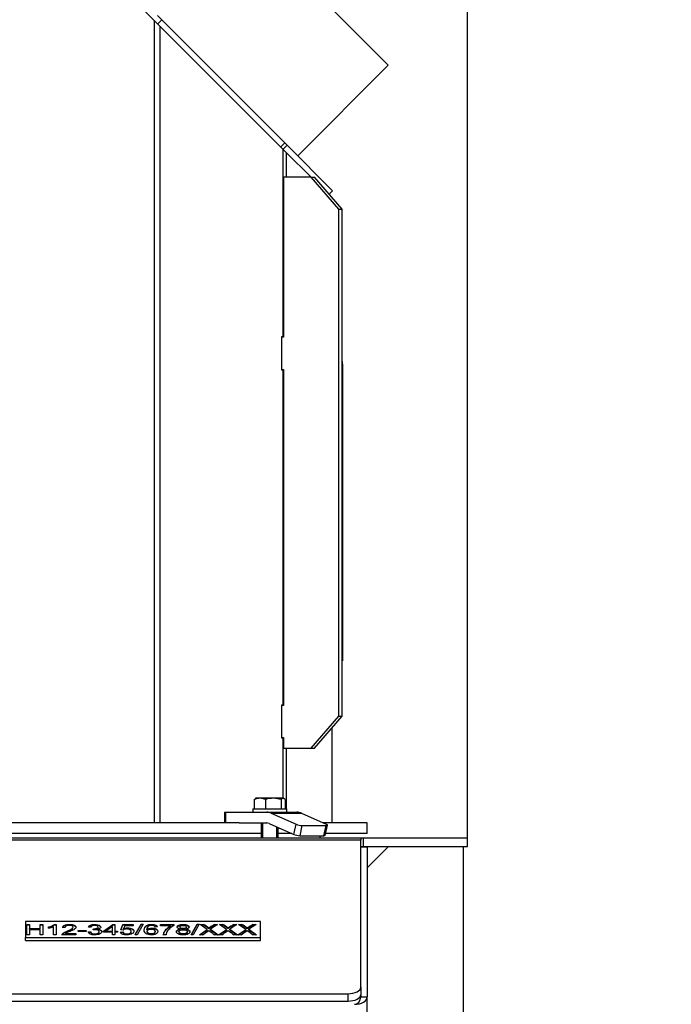
# Model space of a CAD drawing. Units: millimetres. Extents: x 0 to 909, y 0 to 1188.
# Drawn here: x 78 to 108, y 1046 to 1092 of the extents above; entities that cross this region are included whole.
import ezdxf
from ezdxf import colors
from ezdxf.entities.mleader import LeaderData, LeaderLine
from ezdxf.enums import TextEntityAlignment as Align
from ezdxf.math import Vec2, Vec3

# ---------------------------------------------------------------- set-up
doc = ezdxf.new("R2010")
doc.units = ezdxf.units.MM
for name, color, linetype in [('Default', 7, 'Continuous'), ('H03-151-0', 7, 'Continuous'), ('H03-155', 7, 'Continuous'), ('H03-157-1', 7, 'Continuous'), ('H03-199_TES029', 7, 'Continuous'), ('H03-203-1', 7, 'Continuous'), ('H03-204', 7, 'Continuous'), ('H03-205-0', 7, 'Continuous'), ('H03-317', 7, 'Continuous'), ('H09-703-2', 7, 'Continuous'), ('H09-706-0', 7, 'Continuous'), ('H09-711-0', 7, 'Continuous'), ('SCREW_DIN_933_M8', 7, 'Continuous'), ('STITEK', 7, 'Continuous'), ('WASHER_DIN_125_1', 7, 'Continuous')]:
    doc.layers.add(name, color=color, linetype=linetype)
doc.styles.add('SEACAD_Arial_Narrow', font='ARIALN.TTF')
doc.dimstyles.new('ISO', dxfattribs={"dimtxt": 4.375, "dimasz": 4.375, "dimexe": 2.1875, "dimexo": 0, "dimgap": 1.09375, "dimtad": 1, "dimdec": 0, "dimlfac": 10, "dimtxsty": 'SEACAD_Arial_Narrow', "dimblk1": '_SE_FILLED', "dimblk2": '_SE_FILLED', "dimsah": 1, "dimcen": 2.1875, "dimadec": 0, "dimazin": 0, "dimtfac": 0.5, "dimtdec": 3, "dimtmove": 0, "dimatfit": 3, "dimfxl": 1, "dimarcsym": 0})

# ---------------------------------------------------------------- blocks, each defined once
blk = doc.blocks.new('_DOT')
at = {"color": 0}
blk.add_line((0, 0), (-1, 0), dxfattribs=at)
at = {"color": 0, "const_width": 0.333}
blk.add_lwpolyline([(-0.1665, 0, 1), (0.1665, 0, 1)], format="xyb", close=True, dxfattribs=at)
blk = doc.blocks.new('SE4')
at = {"layer": 'H03-151-0', "color": 7, "linetype": 'Continuous'}
for p, q in [((87.974, 1054.052), (73.822, 1054.052)), ((93.972, 1054.052), (91.913, 1054.052)), ((93.972, 1053.552), (93.972, 1054.052)), ((89.007, 1053.552), (73.822, 1053.552)), ((90.445, 1053.552), (89.807, 1053.552)), ((93.972, 1053.552), (92.021, 1053.552))]:
    blk.add_line(p, q, dxfattribs=at)
at = {"layer": 'H03-155', "color": 7, "linetype": 'Continuous'}
for p in [(80.887, 1103.621), (90.716, 1085.307)]:
    blk.add_line(p, (94.958, 1089.55), dxfattribs=at)
at = {"layer": 'H03-157-1', "color": 7, "linetype": 'Continuous'}
for p, q in [((91.347, 1084.302), (90.048, 1084.302)), ((90.048, 1084.302), (90.048, 1076.802)), ((92.646, 1082.802), (91.347, 1084.302)), ((91.347, 1084.302), (91.497, 1084.302)), ((92.796, 1082.802), (91.497, 1084.302)), ((92.646, 1059.052), (92.646, 1082.802)), ((92.646, 1082.802), (92.796, 1082.802)), ((92.796, 1059.052), (92.796, 1082.802)), ((90.048, 1076.802), (89.96, 1076.802)), ((89.96, 1075.302), (90.048, 1075.302)), ((90.048, 1075.302), (90.048, 1059.552)), ((90.048, 1059.552), (89.96, 1059.552)), ((91.347, 1057.552), (92.646, 1059.052)), ((91.497, 1057.552), (92.796, 1059.052)), ((92.646, 1059.052), (92.796, 1059.052)), ((89.96, 1058.052), (90.048, 1058.052)), ((90.048, 1058.052), (90.048, 1057.552)), ((90.048, 1057.552), (91.347, 1057.552)), ((91.347, 1057.552), (91.497, 1057.552))]:
    blk.add_line(p, q, dxfattribs=at)
at = {"layer": 'H03-199_TES029', "color": 7, "linetype": 'Continuous'}
blk.add_line((91.772, 1053.352), (91.772, 1053.452), dxfattribs=at)
at = {"layer": 'H03-203-1', "color": 7, "linetype": 'Continuous'}
for p, q in [((76.185, 1099.464), (83.996, 1091.653)), ((83.996, 1091.653), (83.996, 1054.052)), ((83.996, 1091.653), (84.265, 1091.384)), ((84.265, 1091.384), (84.265, 1054.052)), ((84.265, 1091.384), (90.025, 1085.624)), ((90.025, 1085.624), (90.025, 1076.822)), ((90.025, 1085.624), (90.18, 1085.469)), ((90.18, 1085.469), (90.18, 1084.302)), ((90.18, 1085.469), (91.347, 1084.302)), ((90.025, 1076.822), (89.96, 1076.822)), ((89.96, 1076.822), (89.96, 1075.282)), ((90.042, 1076.822), (90.025, 1076.822)), ((89.96, 1075.282), (90.025, 1075.282)), ((90.025, 1075.282), (90.025, 1059.572)), ((90.025, 1075.282), (90.048, 1075.282)), ((90.025, 1059.572), (89.96, 1059.572)), ((89.96, 1059.572), (89.96, 1058.032)), ((90.042, 1059.572), (90.025, 1059.572)), ((92.309, 1058.49), (92.309, 1054.052)), ((89.96, 1058.032), (90.025, 1058.032)), ((90.025, 1058.032), (90.025, 1055.204)), ((90.025, 1058.032), (90.042, 1058.032)), ((90.18, 1057.552), (90.18, 1054.712))]:
    blk.add_line(p, q, dxfattribs=at)
at = {"layer": 'H03-204', "color": 7, "linetype": 'Continuous'}
for p, q in [((84.144, 1091.879), (84.346, 1091.677)), ((84.159, 1091.49), (84.346, 1091.677)), ((84.346, 1091.677), (90.106, 1085.917)), ((89.919, 1085.73), (90.106, 1085.917)), ((90.035, 1085.613), (90.222, 1085.801)), ((90.106, 1085.917), (90.222, 1085.801)), ((90.222, 1085.801), (92.351, 1083.672)), ((92.186, 1083.506), (92.351, 1083.672))]:
    blk.add_line(p, q, dxfattribs=at)
at = {"layer": 'H03-205-0', "color": 7, "linetype": 'Continuous'}
for p, q in [((92.809, 1075.676), (92.796, 1075.678)), ((92.796, 1075.559), (92.809, 1075.557)), ((92.809, 1075.557), (92.809, 1075.676)), ((92.809, 1075.557), (92.809, 1068.951)), ((92.796, 1068.953), (92.809, 1068.951)), ((92.809, 1068.951), (92.809, 1068.377)), ((92.796, 1068.379), (92.809, 1068.377)), ((92.809, 1068.377), (92.809, 1061.771)), ((92.796, 1061.773), (92.809, 1061.771)), ((92.796, 1061.654), (92.809, 1061.652)), ((92.809, 1061.771), (92.809, 1061.652))]:
    blk.add_line(p, q, dxfattribs=at)
at = {"layer": 'H03-317', "color": 7, "linetype": 'Continuous'}
for p, q in [((87.282, 1054.552), (87.34, 1054.552)), ((87.282, 1054.552), (87.282, 1054.052)), ((87.34, 1054.552), (89.266, 1054.552)), ((87.34, 1054.552), (87.34, 1054.052)), ((89.266, 1054.552), (90.68, 1054.552)), ((89.478, 1054.506), (90.641, 1053.989)), ((89.478, 1054.506), (90.892, 1054.506)), ((90.892, 1054.506), (92.055, 1053.989)), ((87.974, 1054.052), (89.266, 1054.052)), ((89.372, 1054.029), (90.534, 1053.512)), ((90.534, 1053.512), (90.641, 1053.989)), ((90.917, 1053.929), (90.811, 1053.452)), ((90.917, 1053.929), (92.048, 1053.929)), ((91.942, 1053.452), (92.048, 1053.929)), ((92.002, 1053.468), (92.109, 1053.945)), ((90.811, 1053.452), (91.942, 1053.452))]:
    blk.add_line(p, q, dxfattribs=at)
for centre, major_axis, ratio, start_param, end_param in [((89.266, 1053.552), (0, 1), 0.707107, 5.978493, 6.283185), ((90.68, 1053.552), (0, 1), 0.707107, 5.978493, 6.283185), ((89.266, 1053.552), (0, 0.5), 0.707107, 5.978493, 6.283185), ((90.782, 1053.989), (-0.195, 0.043), 0.212132, 0.808967, 2.379763), ((91.913, 1053.989), (-0.195, 0.043), 0.212132, 2.379763, 3.95056), ((90.676, 1053.512), (0.195, -0.043), 0.212132, 3.95056, 5.521356), ((91.807, 1053.512), (-0.195, 0.043), 0.212132, 2.379763, 3.141593)]:
    blk.add_ellipse(centre, major_axis=major_axis, ratio=ratio, start_param=start_param, end_param=end_param, dxfattribs=at)
at = {"layer": 'H09-703-2', "color": 7, "linetype": 'Continuous'}
for p, q in [((73.822, 1053.352), (93.672, 1053.352)), ((93.672, 1053.245), (76.406, 1053.245)), ((93.672, 1053.352), (93.672, 1053.245)), ((93.672, 1053.352), (93.78, 1053.352)), ((93.672, 1046.348), (93.672, 1053.245)), ((93.78, 1053.352), (98.672, 1053.352)), ((93.78, 1053.352), (93.78, 1052.952)), ((98.672, 1052.952), (98.672, 1053.352)), ((93.972, 1052.952), (98.672, 1052.952)), ((93.672, 1046.348), (93.672, 1046.002)), ((73.822, 1046.048), (93.072, 1046.048)), ((93.072, 1045.702), (93.072, 1046.048)), ((73.822, 1045.702), (93.072, 1045.702))]:
    blk.add_line(p, q, dxfattribs=at)
for centre, major_axis, start_param, end_param in [((93.072, 1046.348), (-0.6, 0), 1.570796, 3.141593), ((93.072, 1046.002), (0.6, 0), 4.712389, 6.283185)]:
    blk.add_ellipse(centre, major_axis=major_axis, ratio=0.5, start_param=start_param, end_param=end_param, dxfattribs=at)
at = {"layer": 'H09-706-0', "color": 7, "linetype": 'Continuous'}
for p, q in [((93.672, 1052.952), (93.972, 1052.952)), ((93.972, 1052.912), (93.672, 1052.912)), ((93.972, 1052.952), (93.972, 1052.912)), ((93.972, 1052.912), (93.972, 1045.898)), ((93.672, 1046.002), (93.672, 1045.898)), ((93.672, 1045.898), (93.972, 1045.898)), ((93.972, 971.976), (93.972, 1045.898))]:
    blk.add_line(p, q, dxfattribs=at)
for major_axis, ratio, start_param, end_param in [((0.6, 0), 0.57735, 4.712389, 6.283185), ((0, 0.346), 0.866025, 3.141593, 4.712389)]:
    blk.add_ellipse((93.372, 1045.898), major_axis=major_axis, ratio=ratio, start_param=start_param, end_param=end_param, dxfattribs=at)
at = {"layer": 'H09-711-0', "color": 7, "linetype": 'Continuous'}
for p, q in [((94.972, 1052.952), (93.972, 1051.952)), ((98.472, 1052.952), (98.472, 1042.752))]:
    blk.add_line(p, q, dxfattribs=at)
at = {"layer": 'SCREW_DIN_933_M8', "color": 7, "linetype": 'Continuous'}
for p, q in [((88.682, 1055.146), (88.735, 1055.177)), ((88.682, 1055.146), (88.682, 1054.712)), ((88.757, 1055.204), (88.729, 1055.188)), ((88.948, 1055.204), (88.757, 1055.204)), ((89.576, 1055.204), (88.948, 1055.204)), ((89.213, 1055.146), (89.213, 1054.712)), ((90.035, 1055.204), (89.576, 1055.204)), ((89.938, 1055.146), (89.576, 1055.204)), ((89.938, 1055.146), (89.938, 1054.712)), ((90.035, 1055.204), (90.057, 1055.204)), ((90.132, 1055.146), (90.035, 1055.204)), ((90.086, 1055.188), (90.057, 1055.204)), ((90.132, 1055.146), (90.132, 1054.712)), ((89.007, 1054.052), (89.007, 1053.352)), ((89.084, 1053.352), (89.084, 1054.052)), ((89.731, 1053.352), (89.731, 1053.835)), ((89.807, 1053.352), (89.807, 1053.835))]:
    blk.add_line(p, q, dxfattribs=at)
for centre, radius, start, end in [((88.961, 1054.509), 0.696, 91.0868, 113.5946), ((88.934, 1054.508), 0.697, 66.415, 88.9036), ((89.588, 1053.969), 1.236, 90.5552, 107.643)]:
    blk.add_arc(centre, radius, start, end, dxfattribs=at)
blk.add_open_spline([(90.035, 1055.204), (90.027, 1055.204), (90.019, 1055.203), (90.002, 1055.198), (89.994, 1055.194), (89.97, 1055.179), (89.954, 1055.164), (89.938, 1055.146)], degree=3, knots=[0, 0, 0, 0, 0.25, 0.25, 0.5, 0.5, 1, 1, 1, 1], dxfattribs=at)
at = {"layer": 'STITEK', "color": 7, "linetype": 'Continuous'}
for p, q in [((88.972, 1049.428), (77.972, 1049.428)), ((77.972, 1049.428), (77.972, 1048.678)), ((78.03, 1048.812), (78.03, 1049.295)), ((78.03, 1049.295), (78.159, 1049.295)), ((78.03, 1049.278), (78.159, 1049.278)), ((78.159, 1049.295), (78.159, 1049.097)), ((78.159, 1049.097), (78.659, 1049.097)), ((78.159, 1049.08), (78.159, 1049.097)), ((78.159, 1049.08), (78.659, 1049.08)), ((78.659, 1049.097), (78.659, 1049.295)), ((78.659, 1049.295), (78.787, 1049.295)), ((78.659, 1049.278), (78.787, 1049.278)), ((78.659, 1049.08), (78.659, 1049.097)), ((78.787, 1049.295), (78.787, 1048.812)), ((79.044, 1049.119), (79.044, 1049.176)), ((79.281, 1048.812), (79.281, 1049.19)), ((79.323, 1049.297), (79.399, 1049.297)), ((79.323, 1049.28), (79.323, 1049.297)), ((79.323, 1049.28), (79.399, 1049.28)), ((79.399, 1049.297), (79.399, 1048.812)), ((79.831, 1049.151), (79.71, 1049.157)), ((81.035, 1049.162), (80.917, 1049.172)), ((81.138, 1049.041), (81.152, 1049.093)), ((81.143, 1049.041), (81.152, 1049.076)), ((81.152, 1049.076), (81.152, 1049.093)), ((81.358, 1049.057), (81.358, 1049.074)), ((81.37, 1049.154), (81.37, 1049.175)), ((81.615, 1048.982), (82.057, 1049.295)), ((81.615, 1048.965), (82.057, 1049.278)), ((82.036, 1049.201), (81.731, 1048.982)), ((82.036, 1048.982), (82.036, 1049.201)), ((82.057, 1049.295), (82.154, 1049.295)), ((82.057, 1049.278), (82.057, 1049.295)), ((82.057, 1049.278), (82.154, 1049.278)), ((82.154, 1049.295), (82.154, 1048.982)), ((82.426, 1049.041), (82.52, 1049.289)), ((82.433, 1049.041), (82.52, 1049.272)), ((82.52, 1049.289), (83.003, 1049.289)), ((82.52, 1049.272), (82.52, 1049.289)), ((82.52, 1049.272), (83.003, 1049.272)), ((82.614, 1049.233), (82.563, 1049.103)), ((82.563, 1049.086), (82.563, 1049.103)), ((83.003, 1049.233), (82.614, 1049.233)), ((83.003, 1049.289), (83.003, 1049.233)), ((83.102, 1048.803), (83.381, 1049.303)), ((83.111, 1048.803), (83.381, 1049.286)), ((83.477, 1049.303), (83.197, 1048.803)), ((83.381, 1049.303), (83.477, 1049.303)), ((83.381, 1049.286), (83.381, 1049.303)), ((83.381, 1049.286), (83.467, 1049.286)), ((83.644, 1049.044), (83.644, 1049.061)), ((84.151, 1049.176), (84.034, 1049.172)), ((84.292, 1049.232), (84.292, 1049.289)), ((84.292, 1049.289), (84.918, 1049.289)), ((84.292, 1049.272), (84.918, 1049.272)), ((84.765, 1049.232), (84.292, 1049.232)), ((84.765, 1049.215), (84.765, 1049.232)), ((84.918, 1049.289), (84.918, 1049.243)), ((85.218, 1049.057), (85.218, 1049.075)), ((85.489, 1049.057), (85.489, 1049.075)), ((85.73, 1048.803), (86.01, 1049.303)), ((85.74, 1048.803), (86.01, 1049.286)), ((86.105, 1049.303), (85.826, 1048.803)), ((86.01, 1049.303), (86.105, 1049.303)), ((86.01, 1049.286), (86.01, 1049.303)), ((86.01, 1049.286), (86.095, 1049.286)), ((86.109, 1048.812), (86.48, 1049.063)), ((86.48, 1049.063), (86.151, 1049.295)), ((86.151, 1049.295), (86.304, 1049.295)), ((86.175, 1049.278), (86.304, 1049.278)), ((86.304, 1049.278), (86.304, 1049.295)), ((86.48, 1049.045), (86.48, 1049.063)), ((86.557, 1049.095), (86.557, 1049.113)), ((86.966, 1049.295), (86.632, 1049.065)), ((86.632, 1049.065), (86.992, 1048.812)), ((86.632, 1049.048), (86.632, 1049.065)), ((86.825, 1049.295), (86.966, 1049.295)), ((86.825, 1049.278), (86.825, 1049.295)), ((86.825, 1049.278), (86.941, 1049.278)), ((87.01, 1048.812), (87.381, 1049.063)), ((87.381, 1049.063), (87.051, 1049.295)), ((87.051, 1049.295), (87.204, 1049.295)), ((87.075, 1049.278), (87.204, 1049.278)), ((87.204, 1049.278), (87.204, 1049.295)), ((87.381, 1049.045), (87.381, 1049.063)), ((87.457, 1049.095), (87.457, 1049.113)), ((87.866, 1049.295), (87.532, 1049.065)), ((87.532, 1049.065), (87.893, 1048.812)), ((87.532, 1049.048), (87.532, 1049.065)), ((87.726, 1049.295), (87.866, 1049.295)), ((87.726, 1049.278), (87.726, 1049.295)), ((87.726, 1049.278), (87.841, 1049.278)), ((87.908, 1048.812), (88.28, 1049.063)), ((88.28, 1049.063), (87.95, 1049.295)), ((87.95, 1049.295), (88.103, 1049.295)), ((87.974, 1049.278), (88.103, 1049.278)), ((88.103, 1049.278), (88.103, 1049.295)), ((88.28, 1049.045), (88.28, 1049.063)), ((88.356, 1049.095), (88.356, 1049.113)), ((88.765, 1049.295), (88.43, 1049.065)), ((88.43, 1049.065), (88.791, 1048.812)), ((88.43, 1049.048), (88.43, 1049.065)), ((88.625, 1049.295), (88.765, 1049.295)), ((88.625, 1049.278), (88.625, 1049.295)), ((88.625, 1049.278), (88.74, 1049.278)), ((88.972, 1048.678), (88.972, 1049.428)), ((77.972, 1048.678), (88.972, 1048.678)), ((77.972, 1048.548), (77.972, 1048.678)), ((78.159, 1048.812), (78.03, 1048.812)), ((78.159, 1049.04), (78.159, 1048.812)), ((78.659, 1049.04), (78.159, 1049.04)), ((78.659, 1048.812), (78.659, 1049.04)), ((78.787, 1048.812), (78.659, 1048.812)), ((79.399, 1048.812), (79.281, 1048.812)), ((80.327, 1048.812), (79.687, 1048.812)), ((79.852, 1048.869), (80.327, 1048.869)), ((79.852, 1048.852), (79.852, 1048.869)), ((79.852, 1048.852), (80.327, 1048.852)), ((80.327, 1048.869), (80.327, 1048.812)), ((80.44, 1048.957), (80.44, 1049.017)), ((80.44, 1049.017), (80.806, 1049.017)), ((80.44, 1048.999), (80.806, 1048.999)), ((80.806, 1048.957), (80.44, 1048.957)), ((80.806, 1049.017), (80.806, 1048.957)), ((80.905, 1048.94), (81.023, 1048.948)), ((80.905, 1048.923), (81.023, 1048.931)), ((81.023, 1048.931), (81.023, 1048.948)), ((81.412, 1048.934), (81.412, 1048.956)), ((81.615, 1048.927), (81.615, 1048.982)), ((82.036, 1048.927), (81.615, 1048.927)), ((81.731, 1048.982), (82.036, 1048.982)), ((81.731, 1048.965), (81.731, 1048.982)), ((81.731, 1048.965), (82.036, 1048.965)), ((82.036, 1048.965), (82.036, 1048.982)), ((82.036, 1048.812), (82.036, 1048.927)), ((82.154, 1048.812), (82.036, 1048.812)), ((82.154, 1048.982), (82.284, 1048.982)), ((82.154, 1048.965), (82.154, 1048.982)), ((82.154, 1048.965), (82.284, 1048.965)), ((82.154, 1048.927), (82.154, 1048.812)), ((82.284, 1048.927), (82.154, 1048.927)), ((82.284, 1048.982), (82.284, 1048.927)), ((82.406, 1048.939), (82.531, 1048.943)), ((82.406, 1048.921), (82.531, 1048.926)), ((82.538, 1049.033), (82.426, 1049.041)), ((82.531, 1048.926), (82.531, 1048.943)), ((82.921, 1048.952), (82.921, 1048.973)), ((83.197, 1048.803), (83.102, 1048.803)), ((84.046, 1048.946), (84.046, 1048.968)), ((84.549, 1048.812), (84.427, 1048.812)), ((85.826, 1048.803), (85.73, 1048.803)), ((86.263, 1048.812), (86.109, 1048.812)), ((86.134, 1048.812), (86.48, 1049.045)), ((86.632, 1049.048), (86.968, 1048.812)), ((86.992, 1048.812), (86.835, 1048.812)), ((87.163, 1048.812), (87.01, 1048.812)), ((87.035, 1048.812), (87.381, 1049.045)), ((87.532, 1049.048), (87.868, 1048.812)), ((87.893, 1048.812), (87.736, 1048.812)), ((88.062, 1048.812), (87.908, 1048.812)), ((87.934, 1048.812), (88.28, 1049.045)), ((88.43, 1049.048), (88.766, 1048.812)), ((88.791, 1048.812), (88.634, 1048.812)), ((88.972, 1048.548), (88.972, 1048.678)), ((77.972, 1048.548), (88.972, 1048.548))]:
    blk.add_line(p, q, dxfattribs=at)
for centre, radius, start, end in [((78.93, 1049.82), 0.654, 280.0288, 306.9249), ((78.93, 1049.803), 0.654, 280.0288, 306.9249), ((78.833, 1050.249), 1.15, 280.5562, 292.9277), ((84.085, 1045.951), 4.014, 51.9856, 56.4453), ((84.085, 1045.933), 4.014, 51.9856, 56.4453), ((89.39, 1045.241), 4.797, 122.3192, 126.1949), ((89.39, 1045.224), 4.797, 122.3192, 126.1949), ((84.985, 1045.951), 4.014, 51.9856, 56.4453), ((84.985, 1045.933), 4.014, 51.9856, 56.4453), ((90.645, 1044.71), 5.436, 122.4802, 125.9062), ((90.645, 1044.693), 5.436, 122.4802, 125.9062), ((85.884, 1045.951), 4.014, 51.9856, 56.4453), ((85.884, 1045.933), 4.014, 51.9856, 56.4453), ((91.189, 1045.241), 4.797, 122.3192, 126.1949), ((91.189, 1045.224), 4.797, 122.3192, 126.1949), ((84.069, 1052.262), 4.088, 302.455, 307.3919), ((90.445, 1054.19), 6.477, 233.0523, 236.1308), ((84.969, 1052.262), 4.088, 302.455, 307.3919), ((91.345, 1054.19), 6.477, 233.0523, 236.1308), ((85.933, 1052.176), 3.981, 302.3249, 307.4023), ((92.427, 1054.434), 6.782, 233.0624, 235.9979)]:
    blk.add_arc(centre, radius, start, end, dxfattribs=at)
for points, knots in [([(79.687, 1048.812), (79.686, 1048.826), (79.691, 1048.84), (79.701, 1048.853), (79.717, 1048.875), (79.743, 1048.896), (79.779, 1048.917), (79.816, 1048.938), (79.867, 1048.963), (79.934, 1048.991), (80.039, 1049.034), (80.111, 1049.068), (80.185, 1049.118), (80.204, 1049.142), (80.204, 1049.188), (80.187, 1049.207), (80.154, 1049.223), (80.12, 1049.24), (80.076, 1049.248), (80.021, 1049.248), (79.964, 1049.248), (79.918, 1049.239), (79.884, 1049.222), (79.849, 1049.205), (79.832, 1049.181), (79.831, 1049.151)], [0, 0, 0, 0, 0.05705, 0.05705, 0.05705, 0.158676, 0.158676, 0.158676, 0.302552, 0.302552, 0.302552, 0.43195, 0.43195, 0.561349, 0.561349, 0.696293, 0.696293, 0.696293, 0.793828, 0.793828, 0.793828, 0.895589, 0.895589, 0.895589, 1, 1, 1, 1]), ([(79.687, 1048.795), (79.686, 1048.809), (79.691, 1048.822), (79.701, 1048.836), (79.717, 1048.858), (79.743, 1048.879), (79.779, 1048.9), (79.816, 1048.921), (79.867, 1048.945), (79.934, 1048.973), (80.039, 1049.017), (80.111, 1049.05), (80.185, 1049.101), (80.204, 1049.124), (80.204, 1049.151), (80.203, 1049.154), (80.203, 1049.158)], [0, 0, 0, 0, 0.0570497, 0.0570497, 0.0570497, 0.1586758, 0.1586758, 0.1586758, 0.3025517, 0.3025517, 0.3025517, 0.4319502, 0.4319502, 0.5613487, 0.5613487, 0.5832987, 0.5832987, 0.5832987, 0.5832987]), ([(79.71, 1049.157), (79.718, 1049.203), (79.749, 1049.238), (79.859, 1049.285), (79.932, 1049.297), (80.117, 1049.297), (80.19, 1049.284), (80.298, 1049.233), (80.325, 1049.201), (80.325, 1049.144), (80.318, 1049.125), (80.302, 1049.106), (80.285, 1049.087), (80.26, 1049.067), (80.187, 1049.026), (80.125, 1048.998), (80.041, 1048.962), (79.97, 1048.932), (79.923, 1048.912), (79.903, 1048.901), (79.883, 1048.89), (79.866, 1048.88), (79.852, 1048.869)], [0, 0, 0, 0, 0.134846, 0.134846, 0.269691, 0.269691, 0.406423, 0.406423, 0.543154, 0.543154, 0.612679, 0.612679, 0.612679, 0.728106, 0.728106, 0.843533, 0.843533, 0.843533, 0.951667, 0.951667, 0.951667, 1, 1, 1, 1]), ([(79.71, 1049.14), (79.718, 1049.186), (79.749, 1049.22), (79.859, 1049.268), (79.932, 1049.28), (80.117, 1049.28), (80.19, 1049.267), (80.298, 1049.215), (80.325, 1049.184), (80.325, 1049.146)], [0, 0, 0, 0, 0.1348456, 0.1348456, 0.2696913, 0.2696913, 0.4064229, 0.4064229, 0.5431545, 0.5431545, 0.5431545, 0.5431545]), ([(81.358, 1049.074), (81.415, 1049.067), (81.46, 1049.054), (81.491, 1049.033), (81.523, 1049.012), (81.538, 1048.986), (81.538, 1048.913), (81.507, 1048.877), (81.446, 1048.848), (81.385, 1048.819), (81.307, 1048.804), (81.127, 1048.804), (81.057, 1048.817), (81.001, 1048.842), (80.945, 1048.867), (80.913, 1048.9), (80.905, 1048.94)], [0, 0, 0, 0, 0.125032, 0.125032, 0.125032, 0.260564, 0.260564, 0.443602, 0.443602, 0.443602, 0.644076, 0.644076, 0.824095, 0.824095, 0.824095, 1, 1, 1, 1]), ([(80.917, 1049.172), (80.932, 1049.212), (80.965, 1049.243), (81.016, 1049.265), (81.067, 1049.286), (81.132, 1049.297), (81.261, 1049.297), (81.31, 1049.292), (81.354, 1049.28), (81.399, 1049.269), (81.433, 1049.253), (81.456, 1049.234), (81.48, 1049.214), (81.491, 1049.194), (81.491, 1049.151), (81.48, 1049.132), (81.435, 1049.098), (81.403, 1049.084), (81.358, 1049.074)], [0, 0, 0, 0, 0.195365, 0.195365, 0.195365, 0.389421, 0.389421, 0.523141, 0.523141, 0.523141, 0.650519, 0.650519, 0.650519, 0.769342, 0.769342, 0.884671, 0.884671, 1, 1, 1, 1]), ([(80.925, 1049.172), (80.942, 1049.203), (80.972, 1049.229), (81.016, 1049.247), (81.067, 1049.269), (81.132, 1049.28), (81.261, 1049.28), (81.31, 1049.274), (81.354, 1049.263), (81.399, 1049.252), (81.433, 1049.236), (81.456, 1049.217), (81.479, 1049.197), (81.491, 1049.177), (81.491, 1049.155)], [0.0289813, 0.0289813, 0.0289813, 0.0289813, 0.1953647, 0.1953647, 0.1953647, 0.3894212, 0.3894212, 0.5231408, 0.5231408, 0.5231408, 0.6505188, 0.6505188, 0.6505188, 0.7683131, 0.7683131, 0.7683131, 0.7683131]), ([(81.152, 1049.093), (81.16, 1049.093), (81.166, 1049.093), (81.222, 1049.093), (81.268, 1049.099), (81.309, 1049.112), (81.35, 1049.125), (81.37, 1049.146), (81.37, 1049.195), (81.356, 1049.213), (81.325, 1049.227), (81.296, 1049.241), (81.258, 1049.248), (81.165, 1049.248), (81.126, 1049.241), (81.095, 1049.227), (81.064, 1049.212), (81.044, 1049.191), (81.035, 1049.162)], [0, 0, 0, 0, 0.018314, 0.018314, 0.199161, 0.199161, 0.199161, 0.378339, 0.378339, 0.517932, 0.517932, 0.517932, 0.671473, 0.671473, 0.822911, 0.822911, 0.822911, 1, 1, 1, 1]), ([(81.152, 1049.076), (81.16, 1049.075), (81.166, 1049.075), (81.222, 1049.075), (81.268, 1049.082), (81.309, 1049.095), (81.35, 1049.108), (81.37, 1049.128), (81.37, 1049.156)], [0, 0, 0, 0, 0.0183137, 0.0183137, 0.1991613, 0.1991613, 0.1991613, 0.3780186, 0.3780186, 0.3780186, 0.3780186]), ([(81.358, 1049.057), (81.415, 1049.05), (81.46, 1049.036), (81.491, 1049.016), (81.523, 1048.995), (81.538, 1048.969), (81.538, 1048.938)], [0, 0, 0, 0, 0.1250319, 0.1250319, 0.1250319, 0.2602859, 0.2602859, 0.2602859, 0.2602859]), ([(82.563, 1049.103), (82.621, 1049.123), (82.682, 1049.133), (82.831, 1049.133), (82.902, 1049.118), (82.961, 1049.089), (83.02, 1049.06), (83.048, 1049.022), (83.048, 1048.932), (83.023, 1048.895), (82.971, 1048.863), (82.909, 1048.824), (82.825, 1048.804), (82.629, 1048.804), (82.557, 1048.816), (82.501, 1048.841), (82.445, 1048.865), (82.414, 1048.898), (82.406, 1048.939)], [0, 0, 0, 0, 0.111173, 0.111173, 0.259403, 0.259403, 0.259403, 0.409452, 0.409452, 0.554218, 0.554218, 0.554218, 0.725942, 0.725942, 0.866818, 0.866818, 0.866818, 1, 1, 1, 1]), ([(82.531, 1048.943), (82.54, 1048.913), (82.561, 1048.89), (82.628, 1048.86), (82.669, 1048.853), (82.775, 1048.853), (82.823, 1048.864), (82.902, 1048.907), (82.921, 1048.935), (82.921, 1049.005), (82.902, 1049.032), (82.865, 1049.051), (82.827, 1049.071), (82.777, 1049.081), (82.675, 1049.081), (82.641, 1049.076), (82.61, 1049.068), (82.579, 1049.059), (82.555, 1049.047), (82.538, 1049.033)], [0, 0, 0, 0, 0.121232, 0.121232, 0.242464, 0.242464, 0.391547, 0.391547, 0.54063, 0.54063, 0.682998, 0.682998, 0.682998, 0.825574, 0.825574, 0.915236, 0.915236, 0.915236, 1, 1, 1, 1]), ([(82.563, 1049.086), (82.621, 1049.106), (82.682, 1049.116), (82.831, 1049.116), (82.902, 1049.101), (82.961, 1049.072), (83.019, 1049.043), (83.047, 1049.005), (83.048, 1048.96)], [0, 0, 0, 0, 0.1111726, 0.1111726, 0.2594027, 0.2594027, 0.2594027, 0.4086744, 0.4086744, 0.4086744, 0.4086744]), ([(83.644, 1049.061), (83.673, 1049.083), (83.709, 1049.099), (83.75, 1049.109), (83.792, 1049.12), (83.835, 1049.125), (83.96, 1049.125), (84.027, 1049.111), (84.083, 1049.082), (84.139, 1049.053), (84.167, 1049.015), (84.167, 1048.939), (84.154, 1048.911), (84.101, 1048.858), (84.066, 1048.839), (84.019, 1048.825), (83.974, 1048.811), (83.922, 1048.804), (83.764, 1048.804), (83.683, 1048.822), (83.558, 1048.895), (83.527, 1048.955), (83.527, 1049.131), (83.561, 1049.199), (83.631, 1049.242), (83.691, 1049.279), (83.773, 1049.297), (83.952, 1049.297), (84.015, 1049.286), (84.064, 1049.265), (84.113, 1049.244), (84.142, 1049.214), (84.151, 1049.176)], [0, 0, 0, 0, 0.047835, 0.047835, 0.047835, 0.091788, 0.091788, 0.167932, 0.167932, 0.167932, 0.251076, 0.251076, 0.306312, 0.306312, 0.361547, 0.361547, 0.361547, 0.427182, 0.427182, 0.538255, 0.538255, 0.649329, 0.649329, 0.773697, 0.773697, 0.773697, 0.864798, 0.864798, 0.932981, 0.932981, 0.932981, 1, 1, 1, 1]), ([(83.527, 1049.032), (83.53, 1049.12), (83.564, 1049.184), (83.631, 1049.224), (83.691, 1049.261), (83.773, 1049.28), (83.952, 1049.28), (84.015, 1049.269), (84.064, 1049.248), (84.105, 1049.23), (84.132, 1049.206), (84.145, 1049.177)], [0.654373, 0.654373, 0.654373, 0.654373, 0.773697, 0.773697, 0.773697, 0.8647984, 0.8647984, 0.9329812, 0.9329812, 0.9329812, 0.9889594, 0.9889594, 0.9889594, 0.9889594]), ([(84.034, 1049.172), (84.023, 1049.195), (84.008, 1049.212), (83.988, 1049.223), (83.956, 1049.24), (83.916, 1049.248), (83.83, 1049.248), (83.796, 1049.243), (83.767, 1049.233), (83.729, 1049.219), (83.7, 1049.199), (83.679, 1049.173), (83.656, 1049.147), (83.646, 1049.109), (83.644, 1049.061)], [0, 0, 0, 0, 0.153643, 0.153643, 0.153643, 0.337454, 0.337454, 0.484006, 0.484006, 0.484006, 0.689335, 0.689335, 0.689335, 1, 1, 1, 1]), ([(83.644, 1049.044), (83.673, 1049.065), (83.709, 1049.082), (83.75, 1049.092), (83.792, 1049.102), (83.835, 1049.108), (83.96, 1049.108), (84.027, 1049.094), (84.083, 1049.064), (84.134, 1049.038), (84.162, 1049.004), (84.166, 1048.963)], [0, 0, 0, 0, 0.047835, 0.047835, 0.047835, 0.0917881, 0.0917881, 0.1679321, 0.1679321, 0.1679321, 0.2442854, 0.2442854, 0.2442854, 0.2442854]), ([(83.664, 1048.969), (83.664, 1048.948), (83.673, 1048.929), (83.707, 1048.891), (83.731, 1048.877), (83.763, 1048.867), (83.794, 1048.857), (83.826, 1048.853), (83.913, 1048.853), (83.956, 1048.863), (84.028, 1048.903), (84.046, 1048.93), (84.046, 1048.999), (84.028, 1049.025), (83.957, 1049.064), (83.912, 1049.073), (83.803, 1049.073), (83.758, 1049.064), (83.72, 1049.044), (83.683, 1049.025), (83.664, 1049), (83.664, 1048.969)], [0, 0, 0, 0, 0.090093, 0.090093, 0.180185, 0.180185, 0.180185, 0.267939, 0.267939, 0.393985, 0.393985, 0.52003, 0.52003, 0.639138, 0.639138, 0.758246, 0.758246, 0.873198, 0.873198, 0.873198, 1, 1, 1, 1]), ([(84.427, 1048.812), (84.428, 1048.85), (84.443, 1048.896), (84.472, 1048.95), (84.501, 1049.003), (84.542, 1049.056), (84.595, 1049.105), (84.649, 1049.155), (84.706, 1049.198), (84.765, 1049.232)], [0, 0, 0, 0, 0.304057, 0.304057, 0.304057, 0.667962, 0.667962, 0.667962, 1, 1, 1, 1]), ([(84.427, 1048.795), (84.428, 1048.832), (84.443, 1048.878), (84.472, 1048.932), (84.501, 1048.986), (84.542, 1049.038), (84.595, 1049.088), (84.649, 1049.138), (84.706, 1049.18), (84.765, 1049.215)], [0, 0, 0, 0, 0.304057, 0.304057, 0.304057, 0.667962, 0.667962, 0.667962, 1, 1, 1, 1]), ([(84.918, 1049.243), (84.857, 1049.21), (84.796, 1049.166), (84.734, 1049.112), (84.673, 1049.058), (84.627, 1049.002), (84.594, 1048.945), (84.571, 1048.904), (84.555, 1048.86), (84.549, 1048.812)], [0, 0, 0, 0, 0.335283, 0.335283, 0.335283, 0.717213, 0.717213, 0.717213, 1, 1, 1, 1]), ([(85.489, 1049.075), (85.549, 1049.065), (85.594, 1049.049), (85.625, 1049.028), (85.656, 1049.006), (85.671, 1048.98), (85.671, 1048.909), (85.642, 1048.875), (85.525, 1048.818), (85.448, 1048.804), (85.257, 1048.804), (85.181, 1048.818), (85.122, 1048.847), (85.064, 1048.875), (85.034, 1048.91), (85.034, 1048.984), (85.05, 1049.01), (85.082, 1049.031), (85.114, 1049.052), (85.159, 1049.067), (85.218, 1049.075)], [0, 0, 0, 0, 0.102037, 0.102037, 0.102037, 0.207662, 0.207662, 0.355767, 0.355767, 0.503872, 0.503872, 0.652978, 0.652978, 0.652978, 0.795154, 0.795154, 0.899632, 0.899632, 0.899632, 1, 1, 1, 1]), ([(85.034, 1048.934), (85.034, 1048.934), (85.034, 1048.935), (85.034, 1048.966), (85.05, 1048.993), (85.082, 1049.014), (85.114, 1049.035), (85.159, 1049.049), (85.218, 1049.057)], [0.7942615, 0.7942615, 0.7942615, 0.7942615, 0.7951541, 0.7951541, 0.8996324, 0.8996324, 0.8996324, 1, 1, 1, 1]), ([(85.218, 1049.075), (85.169, 1049.084), (85.132, 1049.096), (85.084, 1049.13), (85.073, 1049.15), (85.073, 1049.208), (85.098, 1049.238), (85.149, 1049.261), (85.199, 1049.285), (85.266, 1049.297), (85.435, 1049.297), (85.503, 1049.285), (85.554, 1049.26), (85.605, 1049.236), (85.632, 1049.206), (85.632, 1049.149), (85.619, 1049.13), (85.596, 1049.113), (85.573, 1049.096), (85.537, 1049.084), (85.489, 1049.075)], [0, 0, 0, 0, 0.096544, 0.096544, 0.193089, 0.193089, 0.339246, 0.339246, 0.339246, 0.500151, 0.500151, 0.663531, 0.663531, 0.663531, 0.80872, 0.80872, 0.90196, 0.90196, 0.90196, 1, 1, 1, 1]), ([(85.073, 1049.156), (85.073, 1049.191), (85.098, 1049.22), (85.149, 1049.244), (85.199, 1049.268), (85.266, 1049.28), (85.435, 1049.28), (85.503, 1049.268), (85.554, 1049.243), (85.605, 1049.218), (85.631, 1049.189), (85.632, 1049.154)], [0.1934697, 0.1934697, 0.1934697, 0.1934697, 0.3392458, 0.3392458, 0.3392458, 0.5001507, 0.5001507, 0.663531, 0.663531, 0.663531, 0.8083683, 0.8083683, 0.8083683, 0.8083683]), ([(85.194, 1049.175), (85.194, 1049.152), (85.208, 1049.134), (85.238, 1049.119), (85.267, 1049.105), (85.306, 1049.097), (85.399, 1049.097), (85.437, 1049.105), (85.466, 1049.119), (85.496, 1049.133), (85.51, 1049.151), (85.51, 1049.194), (85.495, 1049.212), (85.465, 1049.226), (85.435, 1049.241), (85.397, 1049.248), (85.306, 1049.248), (85.268, 1049.241), (85.209, 1049.212), (85.194, 1049.195), (85.194, 1049.175)], [0, 0, 0, 0, 0.125654, 0.125654, 0.125654, 0.255545, 0.255545, 0.381926, 0.381926, 0.381926, 0.50135, 0.50135, 0.626286, 0.626286, 0.626286, 0.750857, 0.750857, 0.875429, 0.875429, 1, 1, 1, 1]), ([(85.194, 1049.158), (85.194, 1049.135), (85.208, 1049.116), (85.238, 1049.102), (85.267, 1049.088), (85.306, 1049.08), (85.399, 1049.08), (85.437, 1049.087), (85.466, 1049.102), (85.49, 1049.113), (85.504, 1049.127), (85.509, 1049.143)], [0, 0, 0, 0, 0.1256545, 0.1256545, 0.1256545, 0.2555453, 0.2555453, 0.3819255, 0.3819255, 0.3819255, 0.4800239, 0.4800239, 0.4800239, 0.4800239]), ([(85.489, 1049.057), (85.549, 1049.048), (85.594, 1049.032), (85.625, 1049.011), (85.656, 1048.989), (85.671, 1048.963), (85.671, 1048.933), (85.671, 1048.933), (85.671, 1048.933)], [0, 0, 0, 0, 0.1020373, 0.1020373, 0.1020373, 0.2076624, 0.2076624, 0.2086769, 0.2086769, 0.2086769, 0.2086769]), ([(81.023, 1048.948), (81.037, 1048.915), (81.06, 1048.891), (81.092, 1048.876), (81.125, 1048.861), (81.165, 1048.854), (81.269, 1048.854), (81.316, 1048.863), (81.354, 1048.883), (81.392, 1048.902), (81.412, 1048.926), (81.412, 1048.981), (81.394, 1049.003), (81.358, 1049.021), (81.323, 1049.039), (81.277, 1049.048), (81.2, 1049.048), (81.172, 1049.045), (81.138, 1049.041)], [0, 0, 0, 0, 0.163826, 0.163826, 0.163826, 0.296807, 0.296807, 0.454948, 0.454948, 0.454948, 0.611938, 0.611938, 0.763577, 0.763577, 0.763577, 0.931043, 0.931043, 1, 1, 1, 1]), ([(81.023, 1048.931), (81.037, 1048.897), (81.06, 1048.873), (81.092, 1048.858), (81.125, 1048.844), (81.165, 1048.836), (81.269, 1048.836), (81.316, 1048.846), (81.354, 1048.865), (81.392, 1048.885), (81.412, 1048.908), (81.412, 1048.937), (81.412, 1048.937), (81.412, 1048.937)], [0, 0, 0, 0, 0.1638257, 0.1638257, 0.1638257, 0.2968073, 0.2968073, 0.4549477, 0.4549477, 0.4549477, 0.6119382, 0.6119382, 0.6127255, 0.6127255, 0.6127255, 0.6127255]), ([(82.531, 1048.926), (82.54, 1048.895), (82.561, 1048.873), (82.628, 1048.843), (82.669, 1048.835), (82.775, 1048.835), (82.823, 1048.846), (82.902, 1048.889), (82.921, 1048.918), (82.921, 1048.953)], [0, 0, 0, 0, 0.1212322, 0.1212322, 0.2424645, 0.2424645, 0.3915473, 0.3915473, 0.5403631, 0.5403631, 0.5403631, 0.5403631]), ([(83.664, 1048.951), (83.664, 1048.931), (83.673, 1048.911), (83.707, 1048.874), (83.731, 1048.86), (83.763, 1048.85), (83.794, 1048.84), (83.826, 1048.835), (83.913, 1048.835), (83.956, 1048.845), (84.028, 1048.886), (84.046, 1048.913), (84.046, 1048.948)], [0, 0, 0, 0, 0.0900926, 0.0900926, 0.1801852, 0.1801852, 0.1801852, 0.2679387, 0.2679387, 0.3939846, 0.3939846, 0.5199238, 0.5199238, 0.5199238, 0.5199238]), ([(85.156, 1048.952), (85.156, 1048.935), (85.164, 1048.918), (85.179, 1048.903), (85.195, 1048.887), (85.219, 1048.875), (85.251, 1048.866), (85.283, 1048.857), (85.317, 1048.853), (85.411, 1048.853), (85.458, 1048.862), (85.531, 1048.898), (85.55, 1048.921), (85.55, 1048.978), (85.531, 1049.002), (85.493, 1049.021), (85.456, 1049.04), (85.408, 1049.049), (85.293, 1049.049), (85.247, 1049.039), (85.21, 1049.021), (85.174, 1049.003), (85.156, 1048.979), (85.156, 1048.952)], [0, 0, 0, 0, 0.081947, 0.081947, 0.081947, 0.165393, 0.165393, 0.165393, 0.246187, 0.246187, 0.372338, 0.372338, 0.498489, 0.498489, 0.626073, 0.626073, 0.626073, 0.752901, 0.752901, 0.876911, 0.876911, 0.876911, 1, 1, 1, 1]), ([(85.156, 1048.934), (85.156, 1048.917), (85.164, 1048.901), (85.179, 1048.885), (85.195, 1048.869), (85.219, 1048.857), (85.251, 1048.849), (85.283, 1048.84), (85.317, 1048.835), (85.411, 1048.835), (85.458, 1048.844), (85.531, 1048.881), (85.55, 1048.904), (85.55, 1048.936), (85.55, 1048.94), (85.549, 1048.943)], [0, 0, 0, 0, 0.0819474, 0.0819474, 0.0819474, 0.1653933, 0.1653933, 0.1653933, 0.2461866, 0.2461866, 0.3723376, 0.3723376, 0.4984886, 0.4984886, 0.5150726, 0.5150726, 0.5150726, 0.5150726])]:
    blk.add_open_spline(points, degree=3, knots=knots, dxfattribs=at)
at = {"layer": 'WASHER_DIN_125_1', "color": 7, "linetype": 'Continuous'}
for p, q in [((88.607, 1054.712), (90.207, 1054.712)), ((88.607, 1054.712), (88.607, 1054.552)), ((90.207, 1054.552), (90.207, 1054.712))]:
    blk.add_line(p, q, dxfattribs=at)
blk = doc.blocks.new('DMBLK73')
at = {"layer": 'Default', "linetype": 'Continuous'}
for points in [[(83.548, 1111.342), (83.548, 1109.884), (87.923, 1110.613)], [(103.047, 1111.342), (98.672, 1110.613), (103.047, 1109.884)]]:
    blk.add_hatch(color=7, dxfattribs=at).paths.add_polyline_path(points)
at = {"layer": 'Default', "color": 7, "linetype": 'Continuous'}
for p, q in [((87.923, 1096.586), (87.923, 1112.801)), ((98.672, 1053.352), (98.672, 1112.801)), ((79.173, 1110.613), (107.422, 1110.613))]:
    blk.add_line(p, q, dxfattribs=at)
at = {"layer": 'Default', "color": 7, "linetype": 'Continuous', "style": 'SEACAD_Arial_Narrow'}
blk.add_text('107', height=4.375, dxfattribs=at).set_placement((89.718, 1116.082), align=Align.TOP_LEFT)
blk = doc.blocks.new('_SE_FILLED')
at = {"color": 0}
blk.add_line((0, 0), (-1, 0), dxfattribs=at)
blk.add_solid([(0, 0), (-1, -0.1665), (-1, 0.1665), (0, 0)], dxfattribs=at)
blk = doc.blocks.new('DMBLK74')
at = {"layer": 'Default', "linetype": 'Continuous'}
for points in [[(115.074, 1092.211), (114.345, 1096.586), (113.616, 1092.211)], [(115.074, 964.427), (113.616, 964.427), (114.345, 960.052)]]:
    blk.add_hatch(color=7, dxfattribs=at).paths.add_polyline_path(points)
at = {"layer": 'Default', "color": 7, "linetype": 'Continuous'}
for p, q in [((87.923, 1096.586), (116.532, 1096.586)), ((114.345, 1096.586), (114.345, 960.052)), ((93.972, 960.052), (116.532, 960.052))]:
    blk.add_line(p, q, dxfattribs=at)
at = {"layer": 'Default', "color": 7, "linetype": 'Continuous', "style": 'SEACAD_Arial_Narrow'}
blk.add_text('1365', height=4.375, rotation=90, dxfattribs=at).set_placement((108.876, 1023.695), align=Align.TOP_LEFT)

msp = doc.modelspace()

# ---------------------------------------------------------------- block references
at = {"layer": 'Default'}
msp.add_blockref('SE4', (0, 0), dxfattribs=at)

# ---------------------------------------------------------------- dimensions: what is measured, and where the dimension line sits
at = {"layer": 'Default', "color": 7, "linetype": 'Continuous'}
dim = msp.add_linear_dim(base=(98.6724, 1110.6131), p1=(87.9225, 1096.5855), p2=(98.6724, 1053.3518), text='\\A1;<>', dimstyle='ISO', dxfattribs=at)
dim.commit()
dim.dimension.update_dxf_attribs({"geometry": 'DMBLK73', "text_midpoint": (93.2975, 1110.6131), "dimtype": 160})
dim = msp.add_linear_dim(base=(114.3447, 960.0518), p1=(87.9225, 1096.5855), p2=(93.9724, 960.0518), angle=90, text='\\A1;<>', dimstyle='ISO', dxfattribs=at)
dim.commit()
dim.dimension.update_dxf_attribs({"geometry": 'DMBLK74', "text_midpoint": (114.3447, 1028.3187), "dimtype": 160})

# ---------------------------------------------------------------- leaders
ml = msp.add_multileader_mtext('Standard', dxfattribs=at)
ml.set_content('{\\pxsm0.9;\\fArial Narrow|b0||i0||c0|p34;\\W1.;HAKA 67/51 h - TL ND - VÝMĚNÍK + ZÁKLADNÍ ROZMĚRY\\P}', color=256)
ml.set_leader_properties()
ml.set_arrow_properties(name='DOT')
ml.build(insert=Vec2(0, 0))
ml.multileader.update_dxf_attribs({"leader_type": 0, "dogleg_length": 0, "arrow_head_size": 7.5})
ctx = ml.context
ctx.base_point, ctx.char_height, ctx.arrow_head_size, ctx.landing_gap_size = Vec3(220.4311, 1169.2418), 7.5, 7.5, 7.5
notes = []
notes.append((ctx, [(0, (0, 0, 0), (0, 0), (1, 0), 1, [])]))
ctx.mtext.insert = Vec3(222.4311, 1173.0556)
ml = msp.add_multileader_mtext('Standard', dxfattribs=at)
ml.set_content('{\\pxsm0.9;\\fArial Narrow|b0||i0||c0|p34;\\W1.;HAKA 67/51 h - TL ND - KRYCÍ RÁM 50mm + PŘÍVOD VZDUCHU\\P}', color=256)
ml.set_leader_properties()
ml.set_arrow_properties(name='DOT')
ml.build(insert=Vec2(0, 0))
ml.multileader.update_dxf_attribs({"leader_type": 0, "dogleg_length": 0, "arrow_head_size": 7.5})
ctx = ml.context
ctx.base_point, ctx.char_height, ctx.arrow_head_size, ctx.landing_gap_size = Vec3(614.4619, 1168.8016), 7.5, 7.5, 7.5
notes.append((ctx, [(0, (0, 0, 0), (0, 0), (1, 0), 1, [])]))
ctx.mtext.insert = Vec3(616.4619, 1172.6155)
for ctx, leaders in notes:
    for number, flags, end, landing, length, lines in leaders:
        leader = LeaderData()
        leader.index, (leader.has_last_leader_line, leader.has_dogleg_vector, leader.attachment_direction) = number, flags
        leader.last_leader_point, leader.dogleg_vector, leader.dogleg_length = Vec3(end), Vec3(landing), length
        for number, points, colour, breaks in lines:
            line = LeaderLine()
            line.index, line.vertices, line.color, line.breaks = number, Vec3.list(points), colors.encode_raw_color(colour), breaks
            leader.lines.append(line)
        ctx.leaders.append(leader)

doc.saveas('drawing.dxf')
